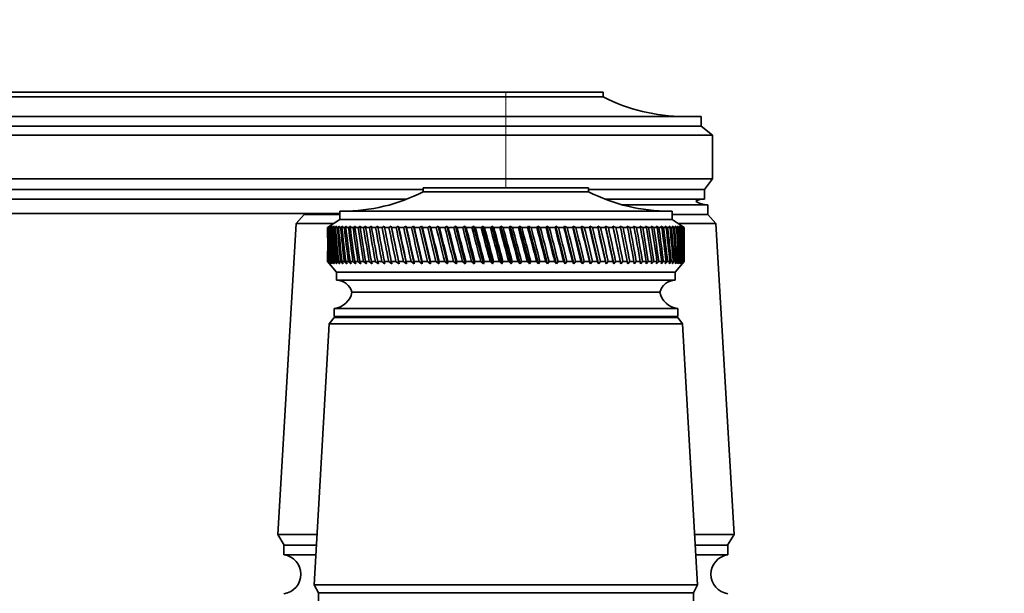
# Model space of a CAD drawing. Units: millimetres. Extents: x 0 to 1478, y 0 to 1758.
# Drawn here: x 280 to 401, y 1280 to 1351 of the extents above; entities that cross this region are included whole.
import ezdxf
from ezdxf import colors
from ezdxf.entities.mleader import LeaderData, LeaderLine
from ezdxf.math import Vec2, Vec3

# ---------------------------------------------------------------- set-up
doc = ezdxf.new("R2010")
doc.units = ezdxf.units.MM
doc.layers.add('DV7_Défaut', color=7, linetype='Continuous')
doc.layers.add('Défaut', color=7, linetype='Continuous')

# ---------------------------------------------------------------- blocks, each defined once
blk = doc.blocks.new('_DOT')
at = {"color": 0}
blk.add_line((0, 0), (-1, 0), dxfattribs=at)
at = {"color": 0, "const_width": 0.333}
blk.add_lwpolyline([(-0.1665, 0, 1), (0.1665, 0, 1)], format="xyb", close=True, dxfattribs=at)
blk = doc.blocks.new('SE6')
at = {"layer": 'DV7_Défaut', "color": 7, "linetype": 'Continuous', "lineweight": 35}
for p, q in [((211.96, 1341.77), (339.96, 1341.77)), ((351.96, 1341.77), (339.96, 1341.77)), ((351.96, 1341.17), (351.96, 1341.77)), ((339.96, 1341.17), (211.96, 1341.17)), ((351.96, 1341.17), (339.96, 1341.17)), ((339.96, 1338.77), (187.96, 1338.77)), ((339.96, 1338.77), (364.06, 1338.77)), ((364.06, 1337.57), (364.06, 1338.77)), ((339.96, 1337.57), (187.96, 1337.57)), ((364.06, 1337.57), (339.96, 1337.57)), ((365.46, 1336.47), (364.06, 1337.57)), ((339.96, 1336.47), (187.96, 1336.47)), ((365.46, 1336.47), (339.96, 1336.47)), ((365.46, 1331.07), (365.46, 1336.47)), ((339.96, 1331.07), (187.96, 1331.07)), ((339.96, 1331.07), (365.46, 1331.07)), ((364.46, 1329.77), (365.46, 1331.07)), ((329.76, 1329.77), (187.96, 1329.77)), ((329.76, 1329.97), (350.16, 1329.97)), ((329.76, 1329.97), (329.76, 1329.47)), ((329.76, 1329.47), (350.16, 1329.47)), ((350.16, 1329.47), (350.16, 1329.97)), ((364.46, 1329.77), (350.16, 1329.77)), ((364.46, 1328.57), (364.46, 1329.77)), ((327.75, 1328.57), (187.96, 1328.57)), ((364.46, 1328.57), (352.16, 1328.57)), ((319.46, 1327.07), (360.46, 1327.07)), ((319.46, 1327.07), (319.46, 1326.07)), ((364.86, 1327.87), (354.27, 1327.87)), ((354.27, 1327.87), (364.85, 1327.87)), ((360.46, 1326.07), (360.46, 1327.07)), ((364.86, 1326.67), (364.86, 1327.87)), ((319.46, 1326.77), (187.96, 1326.77)), ((315.06, 1326.67), (314.06, 1325.57)), ((315.06, 1326.77), (315.06, 1326.67)), ((319.46, 1326.67), (315.06, 1326.67)), ((319.46, 1326.67), (315.06, 1326.67)), ((319.46, 1326.07), (317.96, 1325.07)), ((319.46, 1326.07), (360.46, 1326.07)), ((364.86, 1326.67), (360.46, 1326.67)), ((364.86, 1326.67), (360.46, 1326.67)), ((361.96, 1325.07), (360.46, 1326.07)), ((365.86, 1325.57), (364.86, 1326.67)), ((314.06, 1325.57), (311.81, 1287.17)), ((318.71, 1325.57), (314.06, 1325.57)), ((318.21, 1325.23), (317.96, 1325.07)), ((317.96, 1325.07), (317.96, 1325.07)), ((317.96, 1325.07), (317.96, 1323.78)), ((317.97, 1325.07), (318.21, 1325.23)), ((318.01, 1325.07), (317.97, 1325.07)), ((318.26, 1325.23), (318.01, 1325.07)), ((318.04, 1325.07), (318.26, 1325.23)), ((318.12, 1325.07), (318.04, 1325.07)), ((318.38, 1325.23), (318.12, 1325.07)), ((318.18, 1325.07), (318.38, 1325.23)), ((318.29, 1325.07), (318.18, 1325.07)), ((318.56, 1325.23), (318.29, 1325.07)), ((318.37, 1325.07), (318.56, 1325.23)), ((318.52, 1325.07), (318.37, 1325.07)), ((318.79, 1325.23), (318.52, 1325.07)), ((318.62, 1325.07), (318.79, 1325.23)), ((318.81, 1325.07), (318.62, 1325.07)), ((319.08, 1325.23), (318.81, 1325.07)), ((318.93, 1325.07), (319.08, 1325.23)), ((319.16, 1325.07), (318.93, 1325.07)), ((319.43, 1325.23), (319.16, 1325.07)), ((319.3, 1325.07), (319.43, 1325.23)), ((319.56, 1325.07), (319.3, 1325.07)), ((319.84, 1325.23), (319.56, 1325.07)), ((319.72, 1325.07), (319.84, 1325.23)), ((320.02, 1325.07), (319.72, 1325.07)), ((320.3, 1325.23), (320.02, 1325.07)), ((320.2, 1325.07), (320.3, 1325.23)), ((320.53, 1325.07), (320.2, 1325.07)), ((320.82, 1325.23), (320.53, 1325.07)), ((320.73, 1325.07), (320.82, 1325.23)), ((321.1, 1325.07), (320.73, 1325.07)), ((321.39, 1325.23), (321.1, 1325.07)), ((321.32, 1325.07), (321.39, 1325.23)), ((321.72, 1325.07), (321.32, 1325.07)), ((322, 1325.23), (321.72, 1325.07)), ((321.96, 1325.07), (322, 1325.23)), ((322.39, 1325.07), (321.96, 1325.07)), ((322.67, 1325.23), (322.39, 1325.07)), ((322.64, 1325.07), (322.67, 1325.23)), ((323.1, 1325.07), (322.64, 1325.07)), ((323.39, 1325.23), (323.1, 1325.07)), ((323.38, 1325.07), (323.39, 1325.23)), ((323.87, 1325.07), (323.38, 1325.07)), ((324.15, 1325.23), (323.87, 1325.07)), ((324.16, 1325.07), (324.15, 1325.23)), ((324.67, 1325.07), (324.16, 1325.07)), ((324.95, 1325.23), (324.67, 1325.07)), ((324.98, 1325.07), (324.95, 1325.23)), ((325.52, 1325.07), (324.98, 1325.07)), ((325.8, 1325.23), (325.52, 1325.07)), ((325.84, 1325.07), (325.8, 1325.23)), ((325.8, 1325.23), (326.77, 1320.58)), ((326.41, 1325.07), (325.84, 1325.07)), ((326.68, 1325.23), (326.41, 1325.07)), ((326.75, 1325.07), (326.68, 1325.23)), ((326.68, 1325.23), (327.69, 1320.58)), ((327.34, 1325.07), (326.75, 1325.07)), ((327.6, 1325.23), (327.34, 1325.07)), ((327.68, 1325.07), (327.6, 1325.23)), ((327.6, 1325.23), (328.65, 1320.58)), ((328.3, 1325.07), (327.68, 1325.07)), ((328.56, 1325.23), (328.3, 1325.07)), ((328.66, 1325.07), (328.56, 1325.23)), ((328.56, 1325.23), (329.64, 1320.58)), ((329.29, 1325.07), (328.66, 1325.07)), ((329.54, 1325.23), (329.29, 1325.07)), ((329.66, 1325.07), (329.54, 1325.23)), ((329.54, 1325.23), (330.65, 1320.58)), ((330.31, 1325.07), (329.66, 1325.07)), ((330.56, 1325.23), (330.31, 1325.07)), ((330.69, 1325.07), (330.56, 1325.23)), ((330.56, 1325.23), (331.69, 1320.58)), ((331.36, 1325.07), (330.69, 1325.07)), ((331.6, 1325.23), (331.36, 1325.07)), ((331.75, 1325.07), (331.6, 1325.23)), ((331.6, 1325.23), (332.76, 1320.58)), ((332.43, 1325.07), (331.75, 1325.07)), ((332.66, 1325.23), (332.43, 1325.07)), ((332.83, 1325.07), (332.66, 1325.23)), ((332.66, 1325.23), (333.84, 1320.58)), ((333.52, 1325.07), (332.83, 1325.07)), ((333.74, 1325.23), (333.52, 1325.07)), ((333.93, 1325.07), (333.74, 1325.23)), ((333.74, 1325.23), (334.94, 1320.58)), ((334.63, 1325.07), (333.93, 1325.07)), ((334.84, 1325.23), (334.63, 1325.07)), ((335.04, 1325.07), (334.84, 1325.23)), ((334.84, 1325.23), (336.06, 1320.58)), ((335.76, 1325.07), (335.04, 1325.07)), ((335.96, 1325.23), (335.76, 1325.07)), ((336.17, 1325.07), (335.96, 1325.23)), ((335.96, 1325.23), (337.19, 1320.58)), ((336.89, 1325.07), (336.17, 1325.07)), ((337.08, 1325.23), (336.89, 1325.07)), ((337.31, 1325.07), (337.08, 1325.23)), ((337.08, 1325.23), (338.32, 1320.58)), ((338.04, 1325.07), (337.31, 1325.07)), ((338.21, 1325.23), (338.04, 1325.07)), ((338.46, 1325.07), (338.21, 1325.23)), ((338.21, 1325.23), (339.46, 1320.58)), ((339.19, 1325.07), (338.46, 1325.07)), ((339.35, 1325.23), (339.19, 1325.07)), ((339.61, 1325.07), (339.35, 1325.23)), ((339.35, 1325.23), (340.6, 1320.58)), ((340.34, 1325.07), (339.61, 1325.07)), ((340.49, 1325.23), (340.34, 1325.07)), ((340.76, 1325.07), (340.49, 1325.23)), ((340.49, 1325.23), (341.73, 1320.58)), ((341.49, 1325.07), (340.76, 1325.07)), ((341.63, 1325.23), (341.49, 1325.07)), ((341.91, 1325.07), (341.63, 1325.23)), ((341.63, 1325.23), (342.87, 1320.58)), ((342.64, 1325.07), (341.91, 1325.07)), ((342.76, 1325.23), (342.64, 1325.07)), ((343.05, 1325.07), (342.76, 1325.23)), ((342.76, 1325.23), (343.99, 1320.58)), ((343.78, 1325.07), (343.05, 1325.07)), ((343.89, 1325.23), (343.78, 1325.07)), ((344.19, 1325.07), (343.89, 1325.23)), ((343.89, 1325.23), (345.1, 1320.58)), ((344.91, 1325.07), (344.19, 1325.07)), ((345, 1325.23), (344.91, 1325.07)), ((345.31, 1325.07), (345, 1325.23)), ((345, 1325.23), (346.2, 1320.58)), ((346.02, 1325.07), (345.31, 1325.07)), ((346.1, 1325.23), (346.02, 1325.07)), ((346.42, 1325.07), (346.1, 1325.23)), ((346.1, 1325.23), (347.29, 1320.58)), ((347.12, 1325.07), (346.42, 1325.07)), ((347.19, 1325.23), (347.12, 1325.07)), ((347.52, 1325.07), (347.19, 1325.23)), ((347.19, 1325.23), (348.35, 1320.58)), ((348.2, 1325.07), (347.52, 1325.07)), ((348.25, 1325.23), (348.2, 1325.07)), ((348.59, 1325.07), (348.25, 1325.23)), ((348.25, 1325.23), (349.39, 1320.58)), ((349.25, 1325.07), (348.59, 1325.07)), ((349.29, 1325.23), (349.25, 1325.07)), ((349.63, 1325.07), (349.29, 1325.23)), ((349.29, 1325.23), (350.4, 1320.58)), ((350.29, 1325.07), (349.63, 1325.07)), ((350.31, 1325.23), (350.29, 1325.07)), ((350.65, 1325.07), (350.31, 1325.23)), ((350.31, 1325.23), (351.39, 1320.58)), ((351.29, 1325.07), (350.65, 1325.07)), ((351.65, 1325.07), (351.29, 1325.23)), ((351.29, 1325.23), (351.29, 1325.07)), ((351.29, 1325.23), (352.34, 1320.58)), ((352.26, 1325.07), (351.65, 1325.07)), ((352.61, 1325.07), (352.25, 1325.23)), ((352.25, 1325.23), (352.26, 1325.07)), ((352.25, 1325.23), (353.26, 1320.58)), ((353.2, 1325.07), (352.61, 1325.07)), ((353.53, 1325.07), (353.17, 1325.23)), ((353.17, 1325.23), (353.2, 1325.07)), ((353.17, 1325.23), (354.14, 1320.58)), ((354.1, 1325.07), (353.53, 1325.07)), ((354.42, 1325.07), (354.06, 1325.23)), ((354.06, 1325.23), (354.1, 1325.07)), ((354.96, 1325.07), (354.42, 1325.07)), ((355.27, 1325.07), (354.91, 1325.23)), ((354.91, 1325.23), (354.96, 1325.07)), ((355.78, 1325.07), (355.27, 1325.07)), ((356.07, 1325.07), (355.72, 1325.23)), ((355.72, 1325.23), (355.78, 1325.07)), ((356.56, 1325.07), (356.07, 1325.07)), ((356.83, 1325.07), (356.48, 1325.23)), ((356.48, 1325.23), (356.56, 1325.07)), ((357.29, 1325.07), (356.83, 1325.07)), ((357.55, 1325.07), (357.2, 1325.23)), ((357.2, 1325.23), (357.29, 1325.07)), ((357.98, 1325.07), (357.55, 1325.07)), ((358.22, 1325.07), (357.87, 1325.23)), ((357.87, 1325.23), (357.98, 1325.07)), ((358.61, 1325.07), (358.22, 1325.07)), ((358.83, 1325.07), (358.49, 1325.23)), ((358.49, 1325.23), (358.61, 1325.07)), ((359.2, 1325.07), (358.83, 1325.07)), ((359.4, 1325.07), (359.06, 1325.23)), ((359.06, 1325.23), (359.2, 1325.07)), ((359.73, 1325.07), (359.4, 1325.07)), ((359.91, 1325.07), (359.58, 1325.23)), ((359.58, 1325.23), (359.73, 1325.07)), ((360.21, 1325.07), (359.91, 1325.07)), ((360.37, 1325.07), (360.05, 1325.23)), ((360.05, 1325.23), (360.21, 1325.07)), ((360.63, 1325.07), (360.37, 1325.07)), ((360.77, 1325.07), (360.46, 1325.23)), ((360.46, 1325.23), (360.63, 1325.07)), ((361, 1325.07), (360.77, 1325.07)), ((361.11, 1325.07), (360.81, 1325.23)), ((360.81, 1325.23), (361, 1325.07)), ((361.4, 1325.07), (361.11, 1325.23)), ((361.11, 1325.23), (361.3, 1325.07)), ((361.3, 1325.07), (361.11, 1325.07)), ((365.86, 1325.57), (361.21, 1325.57)), ((361.63, 1325.07), (361.34, 1325.23)), ((361.34, 1325.23), (361.55, 1325.07)), ((361.55, 1325.07), (361.4, 1325.07)), ((361.8, 1325.07), (361.52, 1325.23)), ((361.52, 1325.23), (361.74, 1325.07)), ((361.74, 1325.07), (361.63, 1325.07)), ((361.91, 1325.07), (361.65, 1325.23)), ((361.65, 1325.23), (361.87, 1325.07)), ((361.95, 1325.07), (361.71, 1325.23)), ((361.71, 1325.23), (361.94, 1325.07)), ((361.87, 1325.07), (361.8, 1325.07)), ((361.94, 1325.07), (361.91, 1325.07)), ((361.95, 1325.07), (361.96, 1325.07)), ((361.96, 1323.78), (361.96, 1325.07)), ((368.11, 1287.17), (365.86, 1325.57)), ((317.96, 1322.16), (317.96, 1320.87)), ((361.96, 1320.87), (361.96, 1322.16)), ((317.96, 1320.87), (317.96, 1320.87)), ((317.96, 1320.87), (318.21, 1320.58)), ((317.96, 1320.87), (319.06, 1319.57)), ((318.01, 1320.87), (317.97, 1320.87)), ((318.21, 1320.58), (317.97, 1320.87)), ((318.01, 1320.87), (318.27, 1320.58)), ((318.12, 1320.87), (318.04, 1320.87)), ((318.27, 1320.58), (318.04, 1320.87)), ((318.12, 1320.87), (318.39, 1320.58)), ((318.29, 1320.87), (318.17, 1320.87)), ((318.39, 1320.58), (318.17, 1320.87)), ((318.29, 1320.87), (318.57, 1320.58)), ((318.51, 1320.87), (318.36, 1320.87)), ((318.57, 1320.58), (318.36, 1320.87)), ((318.51, 1320.87), (318.82, 1320.58)), ((318.8, 1320.87), (318.61, 1320.87)), ((318.82, 1320.58), (318.61, 1320.87)), ((318.8, 1320.87), (319.11, 1320.58)), ((319.14, 1320.87), (318.92, 1320.87)), ((319.11, 1320.58), (318.92, 1320.87)), ((319.14, 1320.87), (319.47, 1320.58)), ((319.55, 1320.87), (319.28, 1320.87)), ((319.47, 1320.58), (319.28, 1320.87)), ((319.55, 1320.87), (319.88, 1320.58)), ((320, 1320.87), (319.71, 1320.87)), ((319.88, 1320.58), (319.71, 1320.87)), ((320, 1320.87), (320.35, 1320.58)), ((320.52, 1320.87), (320.18, 1320.87)), ((320.35, 1320.58), (320.18, 1320.87)), ((320.52, 1320.87), (320.87, 1320.58)), ((321.08, 1320.87), (320.72, 1320.87)), ((320.87, 1320.58), (320.72, 1320.87)), ((321.08, 1320.87), (321.44, 1320.58)), ((321.7, 1320.87), (321.3, 1320.87)), ((321.44, 1320.58), (321.3, 1320.87)), ((321.7, 1320.87), (322.06, 1320.58)), ((322.37, 1320.87), (321.94, 1320.87)), ((322.06, 1320.58), (321.94, 1320.87)), ((322.37, 1320.87), (322.74, 1320.58)), ((323.08, 1320.87), (322.62, 1320.87)), ((322.74, 1320.58), (322.62, 1320.87)), ((323.08, 1320.87), (323.46, 1320.58)), ((323.84, 1320.87), (323.35, 1320.87)), ((323.46, 1320.58), (323.35, 1320.87)), ((323.84, 1320.87), (324.22, 1320.58)), ((324.65, 1320.87), (324.13, 1320.87)), ((324.22, 1320.58), (324.13, 1320.87)), ((324.65, 1320.87), (325.03, 1320.58)), ((325.5, 1320.87), (324.95, 1320.87)), ((325.03, 1320.58), (324.95, 1320.87)), ((325.5, 1320.87), (325.88, 1320.58)), ((326.38, 1320.87), (325.82, 1320.87)), ((325.88, 1320.58), (325.82, 1320.87)), ((326.38, 1320.87), (326.77, 1320.58)), ((327.31, 1320.87), (326.72, 1320.87)), ((326.77, 1320.58), (326.72, 1320.87)), ((327.31, 1320.87), (327.69, 1320.58)), ((328.27, 1320.87), (327.66, 1320.87)), ((327.69, 1320.58), (327.66, 1320.87)), ((328.27, 1320.87), (328.65, 1320.58)), ((329.26, 1320.87), (328.63, 1320.87)), ((328.65, 1320.58), (328.63, 1320.87)), ((329.26, 1320.87), (329.64, 1320.58)), ((330.28, 1320.87), (329.63, 1320.87)), ((329.64, 1320.58), (329.63, 1320.87)), ((330.28, 1320.87), (330.65, 1320.58)), ((330.65, 1320.58), (330.66, 1320.87)), ((331.33, 1320.87), (330.66, 1320.87)), ((331.33, 1320.87), (331.69, 1320.58)), ((331.69, 1320.58), (331.72, 1320.87)), ((332.4, 1320.87), (331.72, 1320.87)), ((332.4, 1320.87), (332.76, 1320.58)), ((332.76, 1320.58), (332.8, 1320.87)), ((333.49, 1320.87), (332.8, 1320.87)), ((333.49, 1320.87), (333.84, 1320.58)), ((333.84, 1320.58), (333.89, 1320.87)), ((334.6, 1320.87), (333.89, 1320.87)), ((334.6, 1320.87), (334.94, 1320.58)), ((334.94, 1320.58), (335.01, 1320.87)), ((335.72, 1320.87), (335.01, 1320.87)), ((335.72, 1320.87), (336.06, 1320.58)), ((336.06, 1320.58), (336.14, 1320.87)), ((336.86, 1320.87), (336.14, 1320.87)), ((336.86, 1320.87), (337.19, 1320.58)), ((337.19, 1320.58), (337.28, 1320.87)), ((338, 1320.87), (337.28, 1320.87)), ((338, 1320.87), (338.32, 1320.58)), ((338.32, 1320.58), (338.42, 1320.87)), ((339.15, 1320.87), (338.42, 1320.87)), ((339.15, 1320.87), (339.46, 1320.58)), ((339.46, 1320.58), (339.57, 1320.87)), ((340.31, 1320.87), (339.57, 1320.87)), ((340.31, 1320.87), (340.6, 1320.58)), ((340.6, 1320.58), (340.73, 1320.87)), ((341.46, 1320.87), (340.73, 1320.87)), ((341.46, 1320.87), (341.73, 1320.58)), ((341.73, 1320.58), (341.87, 1320.87)), ((342.6, 1320.87), (341.87, 1320.87)), ((342.6, 1320.87), (342.87, 1320.58)), ((342.87, 1320.58), (343.02, 1320.87)), ((343.74, 1320.87), (343.02, 1320.87)), ((343.74, 1320.87), (343.99, 1320.58)), ((343.99, 1320.58), (344.16, 1320.87)), ((344.87, 1320.87), (344.16, 1320.87)), ((344.87, 1320.87), (345.1, 1320.58)), ((345.1, 1320.58), (345.28, 1320.87)), ((345.99, 1320.87), (345.28, 1320.87)), ((345.99, 1320.87), (346.2, 1320.58)), ((346.2, 1320.58), (346.39, 1320.87)), ((347.09, 1320.87), (346.39, 1320.87)), ((347.09, 1320.87), (347.29, 1320.58)), ((347.29, 1320.58), (347.48, 1320.87)), ((348.17, 1320.87), (347.48, 1320.87)), ((348.17, 1320.87), (348.35, 1320.58)), ((348.35, 1320.58), (348.55, 1320.87)), ((349.22, 1320.87), (348.55, 1320.87)), ((349.22, 1320.87), (349.39, 1320.58)), ((349.39, 1320.58), (349.6, 1320.87)), ((350.25, 1320.87), (349.6, 1320.87)), ((350.25, 1320.87), (350.4, 1320.58)), ((350.4, 1320.58), (350.62, 1320.87)), ((351.26, 1320.87), (350.62, 1320.87)), ((351.26, 1320.87), (351.39, 1320.58)), ((351.39, 1320.58), (351.62, 1320.87)), ((352.23, 1320.87), (351.62, 1320.87)), ((352.23, 1320.87), (352.34, 1320.58)), ((352.34, 1320.58), (352.58, 1320.87)), ((353.17, 1320.87), (352.58, 1320.87)), ((353.17, 1320.87), (353.26, 1320.58)), ((353.26, 1320.58), (353.5, 1320.87)), ((354.07, 1320.87), (353.5, 1320.87)), ((354.07, 1320.87), (354.14, 1320.58)), ((354.14, 1320.58), (354.39, 1320.87)), ((354.93, 1320.87), (354.39, 1320.87)), ((354.93, 1320.87), (354.99, 1320.58)), ((354.99, 1320.58), (355.24, 1320.87)), ((355.76, 1320.87), (355.24, 1320.87)), ((355.76, 1320.87), (355.79, 1320.58)), ((355.79, 1320.58), (356.05, 1320.87)), ((356.54, 1320.87), (356.05, 1320.87)), ((356.54, 1320.87), (356.55, 1320.58)), ((356.55, 1320.58), (356.81, 1320.87)), ((357.27, 1320.87), (356.81, 1320.87)), ((357.27, 1320.87), (357.26, 1320.58)), ((357.26, 1320.58), (357.53, 1320.87)), ((357.96, 1320.87), (357.53, 1320.87)), ((357.96, 1320.87), (357.93, 1320.58)), ((357.93, 1320.58), (358.2, 1320.87)), ((358.6, 1320.87), (358.2, 1320.87)), ((358.6, 1320.87), (358.55, 1320.58)), ((358.55, 1320.58), (358.82, 1320.87)), ((359.18, 1320.87), (358.82, 1320.87)), ((359.18, 1320.87), (359.11, 1320.58)), ((359.11, 1320.58), (359.38, 1320.87)), ((359.71, 1320.87), (359.38, 1320.87)), ((359.71, 1320.87), (359.63, 1320.58)), ((359.63, 1320.58), (359.9, 1320.87)), ((360.19, 1320.87), (359.9, 1320.87)), ((360.19, 1320.87), (360.09, 1320.58)), ((360.09, 1320.58), (360.36, 1320.87)), ((360.62, 1320.87), (360.36, 1320.87)), ((360.62, 1320.87), (360.49, 1320.58)), ((360.49, 1320.58), (360.76, 1320.87)), ((360.99, 1320.87), (360.76, 1320.87)), ((360.99, 1320.87), (360.84, 1320.58)), ((360.84, 1320.58), (361.11, 1320.87)), ((360.86, 1319.57), (361.96, 1320.87)), ((361.29, 1320.87), (361.11, 1320.87)), ((361.29, 1320.87), (361.13, 1320.58)), ((361.13, 1320.58), (361.39, 1320.87)), ((361.55, 1320.87), (361.36, 1320.58)), ((361.36, 1320.58), (361.62, 1320.87)), ((361.55, 1320.87), (361.39, 1320.87)), ((361.74, 1320.87), (361.54, 1320.58)), ((361.54, 1320.58), (361.79, 1320.87)), ((361.74, 1320.87), (361.62, 1320.87)), ((361.87, 1320.87), (361.65, 1320.58)), ((361.65, 1320.58), (361.9, 1320.87)), ((361.94, 1320.87), (361.71, 1320.58)), ((361.71, 1320.58), (361.95, 1320.87)), ((361.87, 1320.87), (361.79, 1320.87)), ((361.94, 1320.87), (361.9, 1320.87)), ((361.96, 1320.87), (361.95, 1320.87)), ((319.06, 1319.57), (360.86, 1319.57)), ((319.06, 1319.57), (319.06, 1318.57)), ((319.06, 1318.57), (360.86, 1318.57)), ((360.86, 1318.57), (360.86, 1319.57)), ((320.96, 1317.07), (358.96, 1317.07)), ((320.96, 1317.07), (358.96, 1317.07)), ((318.76, 1315.07), (361.16, 1315.07)), ((318.76, 1315.07), (318.76, 1314.07)), ((361.16, 1314.07), (361.16, 1315.07)), ((318.76, 1313.97), (318.16, 1313.17)), ((318.76, 1314.07), (361.16, 1314.07)), ((318.76, 1313.97), (361.16, 1313.97)), ((361.76, 1313.17), (361.16, 1313.97)), ((318.16, 1313.17), (316.31, 1280.97)), ((318.16, 1313.17), (361.76, 1313.17)), ((363.61, 1280.97), (361.76, 1313.17)), ((316.66, 1287.17), (311.81, 1287.17)), ((311.81, 1287.17), (312.61, 1285.87)), ((368.11, 1287.17), (363.25, 1287.17)), ((367.31, 1285.87), (368.11, 1287.17)), ((316.59, 1285.87), (312.56, 1285.87)), ((312.56, 1285.87), (312.56, 1284.67)), ((367.36, 1285.87), (363.33, 1285.87)), ((367.36, 1284.67), (367.36, 1285.87)), ((316.52, 1284.67), (312.56, 1284.67)), ((367.36, 1284.67), (363.39, 1284.67)), ((316.31, 1280.97), (363.61, 1280.97)), ((316.31, 1280.97), (316.81, 1279.97)), ((363.11, 1279.97), (363.61, 1280.97)), ((316.81, 1279.97), (363.11, 1279.97)), ((316.81, 1279.97), (316.81, 1278.97)), ((316.81, 1279.97), (363.11, 1279.97)), ((363.11, 1278.97), (363.11, 1279.97))]:
    blk.add_line(p, q, dxfattribs=at)
at = {"layer": 'DV7_Défaut', "color": 7, "linetype": 'Continuous', "lineweight": 18}
for p, q in [((339.96, 1341.17), (339.96, 1341.77)), ((339.96, 1338.77), (339.96, 1341.17)), ((339.96, 1337.57), (339.96, 1338.77)), ((339.96, 1336.47), (339.96, 1337.57)), ((339.96, 1336.47), (339.96, 1331.07)), ((339.96, 1329.97), (339.96, 1331.07))]:
    blk.add_line(p, q, dxfattribs=at)
at = {"layer": 'DV7_Défaut', "color": 7, "linetype": 'Continuous', "lineweight": 35}
for centre, radius, start, end in [((361.95, 1360.77), 22, 242.9877, 270), ((319.77, 1349.07), 22, 270, 297.0123), ((360.15, 1349.07), 22, 242.9877, 270), ((364.45, 1326.33), 2.24, 90, 117.9417), ((364.85, 1330.47), 2.6, 236.222, 270), ((319.02, 1316.57), 2, 14.4676, 88.9521), ((360.89, 1316.57), 2, 91.0479, 165.5324), ((318.51, 1317.56), 2.5, 275.7865, 348.7609), ((361.41, 1317.56), 2.5, 191.2391, 264.2135), ((321.21, 1314.07), 0.75, 180, 187.6623), ((358.71, 1314.07), 0.75, 352.3377, 0), ((312.24, 1282.27), 2.42, 277.6281, 82.3719), ((367.68, 1282.27), 2.42, 97.6281, 262.3719)]:
    blk.add_arc(centre, radius, start, end, dxfattribs=at)
for centre, major_axis, ratio, start_param, end_param in [((339.96, 1393.48), (-13.88, -108.74), 0.156948, -0.870435, -0.819695), ((339.96, 1252.45), (-15.6, 108.74), 0.142682, 0.819266, 0.870007), ((339.96, 1393.48), (-12.96, -108.74), 0.163479, -0.870988, -0.820247), ((339.96, 1252.45), (-16.39, 108.74), 0.134997, 0.81939, 0.87013), ((339.96, 1393.48), (-12, -108.74), 0.169576, -0.871762, -0.821021), ((339.96, 1252.45), (-17.13, 108.74), 0.126978, 0.819733, 0.870473), ((339.96, 1393.48), (-11, -108.74), 0.175216, -0.872751, -0.822011), ((339.96, 1252.45), (-17.82, 108.74), 0.11865, 0.820289, 0.87103), ((339.96, 1393.48), (-9.96, -108.74), 0.180376, -0.873947, -0.823207), ((339.96, 1252.45), (-18.46, 108.74), 0.110039, 0.821051, 0.871792), ((339.96, 1393.48), (-8.89, -108.75), 0.185033, -0.875338, -0.824598), ((339.96, 1252.45), (-19.05, 108.74), 0.101168, 0.822008, 0.872748), ((339.96, 1393.48), (-7.8, -108.75), 0.189169, -0.876909, -0.826169), ((339.96, 1252.45), (-19.59, 108.74), 0.092064, 0.823147, 0.873888), ((339.96, 1393.48), (-6.67, -108.75), 0.192765, -0.878643, -0.827902), ((339.96, 1252.45), (-20.08, 108.75), 0.082749, 0.824456, 0.875197), ((339.96, 1393.48), (-5.53, -108.75), 0.195804, -0.88052, -0.82978), ((339.96, 1252.45), (-20.51, 108.75), 0.073249, 0.825919, 0.87666), ((339.96, 1393.48), (-4.36, -108.76), 0.198273, -0.882519, -0.831778), ((339.96, 1252.45), (-20.89, 108.75), 0.063585, 0.82752, 0.878261), ((339.96, 1393.48), (-3.18, -108.76), 0.200159, -0.884615, -0.833875), ((339.96, 1252.45), (-21.21, 108.75), 0.053782, 0.829243, 0.879984), ((339.96, 1393.48), (-1.99, -108.76), 0.201454, -0.886784, -0.836043), ((339.96, 1252.45), (-21.48, 108.75), 0.043862, 0.831069, 0.88181), ((339.96, 1393.48), (-0.79, -108.76), 0.202151, -0.888998, -0.838257), ((339.96, 1252.45), (-21.69, 108.76), 0.033848, 0.832981, 0.883721), ((339.96, 1393.48), (0.41, -108.76), 0.202248, -0.89123, -0.84049), ((339.96, 1252.45), (-21.85, 108.76), 0.023761, 0.834958, 0.885698), ((339.96, 1393.48), (1.61, -108.76), 0.201743, -0.893453, -0.842713), ((339.96, 1252.45), (-21.95, 108.76), 0.013623, 0.836982, 0.887722), ((339.96, 1393.48), (2.8, -108.76), 0.200639, -0.895639, -0.844899), ((339.96, 1252.45), (-22, 108.76), 0.003457, 0.839032, 0.889772), ((339.96, 1393.48), (3.99, -108.76), 0.198941, -0.897762, -0.847021), ((339.96, 1252.45), (-21.99, 108.76), 0.006717, -0.89183, -0.841089), ((339.96, 1393.48), (5.16, -108.75), 0.196658, -0.899794, -0.849054), ((339.96, 1252.45), (-21.92, 108.76), 0.016877, -0.893874, -0.843133), ((339.96, 1393.48), (6.31, -108.75), 0.1938, -0.901713, -0.850972), ((339.96, 1252.45), (-21.8, 108.76), 0.027001, -0.895885, -0.845144), ((339.96, 1393.48), (7.44, -108.75), 0.190381, -0.903495, -0.852755), ((339.96, 1252.45), (-21.63, 108.76), 0.037067, -0.897843, -0.847102), ((339.96, 1393.48), (8.55, -108.75), 0.186417, -0.90512, -0.85438), ((339.96, 1252.45), (-21.4, 108.75), 0.047054, -0.899729, -0.848988), ((339.96, 1393.48), (9.62, -108.74), 0.181924, -0.906571, -0.85583), ((339.96, 1252.45), (-21.11, 108.75), 0.056939, -0.901524, -0.850783), ((339.96, 1393.48), (10.67, -108.74), 0.176923, -0.907831, -0.85709), ((339.96, 1252.45), (-20.77, 108.75), 0.066699, -0.90321, -0.852469), ((339.96, 1393.48), (11.68, -108.74), 0.171435, -0.908887, -0.858147), ((339.96, 1252.45), (-20.37, 108.75), 0.076313, -0.904768, -0.854028), ((339.96, 1393.48), (12.66, -108.74), 0.165482, -0.909731, -0.858991), ((339.96, 1252.45), (-19.93, 108.75), 0.085757, -0.906184, -0.855443), ((339.96, 1393.48), (13.59, -108.74), 0.159087, -0.910355, -0.859615), ((339.96, 1252.45), (-19.42, 108.74), 0.095007, -0.90744, -0.856699), ((339.96, 1393.48), (14.49, -108.74), 0.152275, -0.910755, -0.860014), ((339.96, 1252.45), (-18.87, 108.74), 0.104039, -0.908522, -0.857781), ((339.96, 1393.48), (15.34, -108.74), 0.14507, -0.910928, -0.860188), ((339.96, 1252.45), (-18.26, 108.74), 0.112829, -0.909417, -0.858677), ((339.96, 1393.48), (16.14, -108.74), 0.137498, -0.910877, -0.860136), ((339.96, 1252.45), (-17.6, 108.74), 0.121352, -0.910114, -0.859374), ((339.96, 1393.48), (16.9, -108.74), 0.129584, -0.910604, -0.859863), ((339.96, 1252.45), (-16.9, 108.74), 0.129584, -0.910604, -0.859863), ((339.96, 1393.48), (17.6, -108.74), 0.121352, -0.910114, -0.859374), ((339.96, 1252.45), (-16.14, 108.74), 0.137498, -0.910877, -0.860136), ((339.96, 1393.48), (18.26, -108.74), 0.112829, -0.909417, -0.858677), ((339.96, 1252.45), (-15.34, 108.74), 0.14507, -0.910928, -0.860188), ((339.96, 1393.48), (18.87, -108.74), 0.104039, -0.908522, -0.857781), ((339.96, 1252.45), (-14.49, 108.74), 0.152275, -0.910755, -0.860014), ((339.96, 1393.48), (19.42, -108.74), 0.095007, -0.90744, -0.856699), ((339.96, 1252.45), (-13.59, 108.74), 0.159087, -0.910355, -0.859615), ((339.96, 1393.48), (19.93, -108.75), 0.085757, -0.906184, -0.855443), ((339.96, 1252.45), (-12.66, 108.74), 0.165482, -0.909731, -0.858991), ((339.96, 1393.48), (20.37, -108.75), 0.076313, -0.904768, -0.854028), ((339.96, 1252.45), (-11.68, 108.74), 0.171435, -0.908887, -0.858147), ((339.96, 1393.48), (20.77, -108.75), 0.066699, -0.90321, -0.852469), ((339.96, 1252.45), (-10.67, 108.74), 0.176923, -0.907831, -0.85709), ((339.96, 1393.48), (21.11, -108.75), 0.056939, -0.901524, -0.850783), ((339.96, 1252.45), (-9.62, 108.74), 0.181924, -0.906571, -0.85583), ((339.96, 1393.48), (21.4, -108.75), 0.047054, -0.899729, -0.848988), ((339.96, 1252.45), (-8.55, 108.75), 0.186417, -0.90512, -0.85438), ((339.96, 1393.48), (21.63, -108.76), 0.037067, -0.897843, -0.847102), ((339.96, 1252.45), (-7.44, 108.75), 0.190381, -0.903495, -0.852755), ((339.96, 1393.48), (21.8, -108.76), 0.027001, -0.895885, -0.845144), ((339.96, 1252.45), (-6.31, 108.75), 0.1938, -0.901713, -0.850972), ((339.96, 1393.48), (21.92, -108.76), 0.016877, -0.893874, -0.843133), ((339.96, 1252.45), (-5.16, 108.75), 0.196658, -0.899794, -0.849054), ((339.96, 1393.48), (21.99, -108.76), 0.006717, -0.89183, -0.841089), ((339.96, 1252.45), (-3.99, 108.76), 0.198941, -0.897762, -0.847021), ((339.96, 1393.48), (22, -108.76), 0.003457, 0.839032, 0.889772), ((339.96, 1252.45), (-2.8, 108.76), 0.200639, -0.895639, -0.844899), ((339.96, 1393.48), (21.95, -108.76), 0.013623, 0.836982, 0.887722), ((339.96, 1252.45), (-1.61, 108.76), 0.201743, -0.893453, -0.842713), ((339.96, 1393.48), (21.85, -108.76), 0.023761, 0.834958, 0.885698), ((339.96, 1252.45), (-0.41, 108.76), 0.202248, -0.89123, -0.84049), ((339.96, 1393.48), (21.69, -108.76), 0.033848, 0.832981, 0.883721), ((339.96, 1252.45), (0.79, 108.76), 0.202151, -0.888998, -0.838257), ((339.96, 1393.48), (21.48, -108.75), 0.043862, 0.831069, 0.88181), ((339.96, 1252.45), (1.99, 108.76), 0.201454, -0.886784, -0.836043), ((339.96, 1393.48), (21.21, -108.75), 0.053782, 0.829243, 0.879984), ((339.96, 1252.45), (3.18, 108.76), 0.200159, -0.884615, -0.833875), ((339.96, 1393.48), (20.89, -108.75), 0.063585, 0.82752, 0.878261), ((339.96, 1252.45), (4.36, 108.76), 0.198273, -0.882519, -0.831778), ((339.96, 1393.48), (20.51, -108.75), 0.073249, 0.825919, 0.87666), ((339.96, 1252.45), (5.53, 108.75), 0.195804, -0.88052, -0.82978), ((339.96, 1393.48), (20.08, -108.75), 0.082749, 0.824456, 0.875197), ((339.96, 1252.45), (6.67, 108.75), 0.192765, -0.878643, -0.827902), ((339.96, 1393.48), (19.59, -108.74), 0.092064, 0.823147, 0.873888), ((339.96, 1252.45), (7.8, 108.75), 0.189169, -0.876909, -0.826169), ((339.96, 1393.48), (19.05, -108.74), 0.101168, 0.822008, 0.872748), ((339.96, 1252.45), (8.89, 108.75), 0.185033, -0.875338, -0.824598), ((339.96, 1393.48), (18.46, -108.74), 0.110039, 0.821051, 0.871792), ((339.96, 1252.45), (9.96, 108.74), 0.180376, -0.873947, -0.823207), ((339.96, 1393.48), (17.82, -108.74), 0.11865, 0.820289, 0.87103), ((339.96, 1252.45), (11, 108.74), 0.175216, -0.872751, -0.822011), ((339.96, 1393.48), (17.13, -108.74), 0.126978, 0.819733, 0.870473), ((339.96, 1252.45), (12, 108.74), 0.169576, -0.871762, -0.821021), ((339.96, 1393.48), (16.39, -108.74), 0.134997, 0.81939, 0.87013), ((339.96, 1252.45), (12.96, 108.74), 0.163479, -0.870988, -0.820247), ((339.96, 1393.48), (15.6, -108.74), 0.142682, 0.819266, 0.870007), ((339.96, 1252.45), (13.88, 108.74), 0.156948, -0.870435, -0.819695), ((339.96, 1393.48), (14.76, -108.74), 0.150007, 0.835182, 0.870108), ((339.96, 1252.45), (14.76, 108.74), 0.150007, -0.845012, -0.819368), ((339.96, 1252.45), (-14.76, 108.74), 0.150007, 0.835182, 0.870108), ((339.96, 1393.48), (-14.76, -108.74), 0.150007, -0.845012, -0.819368)]:
    blk.add_ellipse(centre, major_axis=major_axis, ratio=ratio, start_param=start_param, end_param=end_param, dxfattribs=at)

msp = doc.modelspace()

# ---------------------------------------------------------------- block references
at = {"layer": 'Défaut'}
msp.add_blockref('SE6', (0, 0), dxfattribs=at)

# ---------------------------------------------------------------- leaders
at = {"layer": 'Défaut', "color": 7, "linetype": 'Continuous', "lineweight": 18}
ml = msp.add_multileader_mtext('Standard', dxfattribs=at)
ml.set_content('{\\pxsm0.9;\\fSolid Edge ISO|b1||i0||c0|p34;\\W1.;10/03/2020\\P}', color=256)
ml.set_leader_properties()
ml.set_arrow_properties(name='DOT')
ml.build(insert=Vec2(0, 0))
ml.multileader.update_dxf_attribs({"leader_type": 0, "dogleg_length": 0, "arrow_head_size": 12})
ctx = ml.context
ctx.base_point, ctx.char_height, ctx.arrow_head_size, ctx.landing_gap_size = Vec3(1390.41, 1750.71), 12, 12, 4.2
notes = []
notes.append((ctx, [(0, (0, 0, 0), (0, 0), (1, 0), 1, [])]))
ctx.mtext.insert = Vec3(1392.41, 1756.83)
for ctx, leaders in notes:
    for number, flags, end, landing, length, lines in leaders:
        leader = LeaderData()
        leader.index, (leader.has_last_leader_line, leader.has_dogleg_vector, leader.attachment_direction) = number, flags
        leader.last_leader_point, leader.dogleg_vector, leader.dogleg_length = Vec3(end), Vec3(landing), length
        for number, points, colour, breaks in lines:
            line = LeaderLine()
            line.index, line.vertices, line.color, line.breaks = number, Vec3.list(points), colors.encode_raw_color(colour), breaks
            leader.lines.append(line)
        ctx.leaders.append(leader)

doc.saveas('drawing.dxf')
